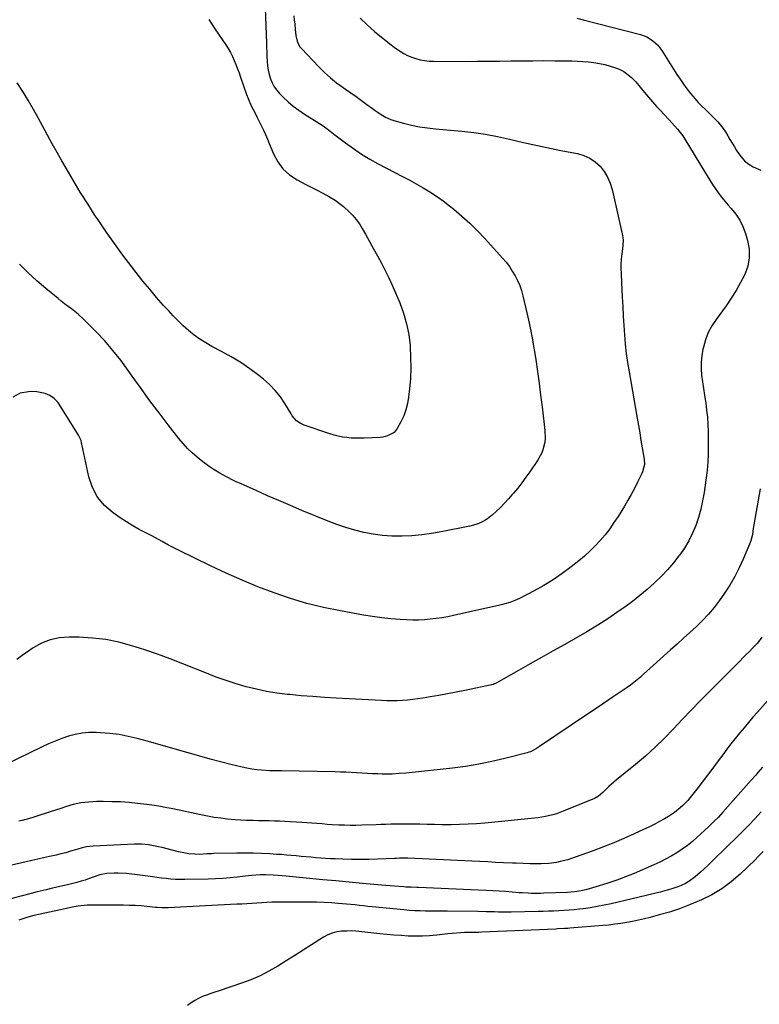
# Model space of a CAD drawing. Units: inches. Extents: x 1941994 to 1947341, y 384789 to 390129.
# Drawn here: x 1945224 to 1945662, y 388635 to 389218 of the extents above; entities that cross this region are included whole.
import ezdxf

# ---------------------------------------------------------------- set-up
doc = ezdxf.new("R2010")
doc.units = ezdxf.units.IN
doc.header["$MEASUREMENT"] = 0
doc.layers.add('7', color=7, linetype='Continuous')
doc.layers.add('8', color=7, linetype='Continuous')

msp = doc.modelspace()

# ---------------------------------------------------------------- linework, layer by layer
at = {"layer": '7', "color": 18}
for points in [[(1945386.25, 389220.37, 1772), (1945386.55, 389217.88, 1772), (1945386.79, 389215.37, 1772), (1945387.05, 389212.11, 1772), (1945387.47, 389208.61, 1772), (1945388.17, 389205.19, 1772), (1945389.68, 389202.18, 1772), (1945390.76, 389200.83, 1772), (1945401.06, 389190.07, 1772), (1945404.45, 389186.75, 1772), (1945407.96, 389183.59, 1772), (1945411.67, 389180.65, 1772), (1945415.5, 389177.86, 1772), (1945416.9, 389176.91, 1772), (1945420.12, 389174.69, 1772), (1945423.32, 389172.44, 1772), (1945426.49, 389170.15, 1772), (1945429.64, 389167.84, 1772), (1945432.97, 389165.35, 1772), (1945434.45, 389164.27, 1772), (1945437.46, 389162.18, 1772), (1945440.56, 389160.26, 1772), (1945443.87, 389158.78, 1772), (1945445.6, 389158.23, 1772), (1945451.38, 389156.66, 1772), (1945456.06, 389155.53, 1772), (1945460.76, 389154.56, 1772), (1945465.52, 389153.84, 1772), (1945470.3, 389153.29, 1772), (1945485.76, 389151.92, 1772), (1945492.88, 389151.12, 1772), (1945499.97, 389150.12, 1772), (1945507.01, 389148.81, 1772), (1945514.01, 389147.28, 1772), (1945522.46, 389145.25, 1772), (1945525.22, 389144.6, 1772), (1945527.98, 389143.97, 1772), (1945530.75, 389143.38, 1772), (1945533.52, 389142.8, 1772), (1945536.29, 389142.24, 1772), (1945539.07, 389141.68, 1772), (1945541.85, 389141.13, 1772), (1945544.62, 389140.59, 1772), (1945554.47, 389138.67, 1772), (1945558.22, 389137.55, 1772), (1945561.73, 389136, 1772), (1945564.88, 389133.81, 1772), (1945567.78, 389131.18, 1772), (1945570.21, 389128.06, 1772), (1945572.28, 389124.76, 1772), (1945573.8, 389121.17, 1772), (1945574.97, 389117.39, 1772), (1945580.91, 389091.09, 1772), (1945581.38, 389087.68, 1772), (1945581.27, 389084.24, 1772), (1945581.04, 389082.34, 1772), (1945580.64, 389079.24, 1772), (1945580.26, 389076.13, 1772), (1945580.11, 389073.02, 1772), (1945580.14, 389071.46, 1772), (1945580.95, 389053.55, 1772), (1945581.22, 389048, 1772), (1945581.53, 389042.46, 1772), (1945581.87, 389036.91, 1772), (1945582.25, 389031.37, 1772), (1945582.73, 389025.84, 1772), (1945583.33, 389020.33, 1772), (1945584.08, 389014.83, 1772), (1945584.96, 389009.35, 1772), (1945589.72, 388982.03, 1772), (1945590.49, 388977.61, 1772), (1945591.26, 388973.19, 1772), (1945592.01, 388968.77, 1772), (1945592.76, 388964.34, 1772), (1945593.89, 388957.65, 1772), (1945594.02, 388954.41, 1772), (1945593, 388950.21, 1772), (1945592.57, 388949.21, 1772), (1945589.98, 388943.95, 1772), (1945588.16, 388940.36, 1772), (1945586.27, 388936.81, 1772), (1945584.27, 388933.32, 1772), (1945582.21, 388929.87, 1772), (1945578.44, 388923.76, 1772), (1945576.02, 388920.05, 1772), (1945573.48, 388916.42, 1772), (1945570.77, 388912.93, 1772), (1945567.94, 388909.52, 1772), (1945564.93, 388906.26, 1772), (1945561.81, 388903.13, 1772), (1945558.52, 388900.18, 1772), (1945555.12, 388897.35, 1772), (1945550.61, 388893.81, 1772), (1945545.39, 388889.94, 1772), (1945540.03, 388886.27, 1772), (1945534.48, 388882.91, 1772), (1945528.79, 388879.75, 1772), (1945519.96, 388875.14, 1772), (1945517.18, 388873.85, 1772), (1945514.3, 388872.79, 1772), (1945511.36, 388871.92, 1772), (1945509.87, 388871.54, 1772), (1945508.37, 388871.19, 1772), (1945480.93, 388865.05, 1772), (1945477.52, 388864.35, 1772), (1945474.08, 388863.73, 1772), (1945470.64, 388863.22, 1772), (1945467.17, 388862.8, 1772), (1945463.7, 388862.53, 1772), (1945460.22, 388862.37, 1772), (1945456.74, 388862.38, 1772), (1945453.26, 388862.5, 1772), (1945449.27, 388862.74, 1772), (1945443.8, 388863.17, 1772), (1945438.35, 388863.72, 1772), (1945432.92, 388864.46, 1772), (1945427.5, 388865.34, 1772), (1945413.92, 388867.78, 1772), (1945403.92, 388869.84, 1772), (1945394.01, 388872.25, 1772), (1945384.25, 388875.18, 1772), (1945374.58, 388878.45, 1772), (1945365.04, 388882.13, 1772), (1945355.58, 388885.99, 1772), (1945346.25, 388890.14, 1772), (1945336.99, 388894.48, 1772), (1945317.86, 388903.8, 1772), (1945315.91, 388904.77, 1772), (1945312.04, 388906.81, 1772), (1945308.23, 388908.94, 1772), (1945304.39, 388911.02, 1772), (1945302.45, 388912.02, 1772), (1945298.5, 388914.03, 1772), (1945294.62, 388916.09, 1772), (1945290.81, 388918.26, 1772), (1945287.08, 388920.57, 1772), (1945283.4, 388922.98, 1772), (1945279.21, 388925.86, 1772), (1945274.17, 388930.25, 1772), (1945269.96, 388935.19, 1772), (1945266.98, 388940.96, 1772), (1945264.82, 388947.28, 1772), (1945260.67, 388966.53, 1772), (1945260.51, 388967.23, 1772), (1945260.15, 388968.63, 1772), (1945258.75, 388971.93, 1772), (1945247.28, 388990.25, 1772), (1945246.38, 388991.5, 1772), (1945244.28, 388993.68, 1772), (1945241.75, 388995.4, 1772), (1945238.96, 388996.62, 1772), (1945234.07, 388997.61, 1772), (1945230.8, 388997.7, 1772), (1945228.96, 388997.63, 1772), (1945224.08, 388996.69, 1772), (1945219.69, 388994.38, 1772)], [(1945369.34, 389224.59, 1774), (1945370.06, 389204.24, 1774), (1945370.16, 389201.53, 1774), (1945370.27, 389198.81, 1774), (1945370.38, 389196.1, 1774), (1945370.51, 389193.39, 1774), (1945370.75, 389190.61, 1774), (1945371.12, 389188.03, 1774), (1945371.71, 389185.49, 1774), (1945372.44, 389182.97, 1774), (1945373.43, 389180.57, 1774), (1945374.63, 389178.3, 1774), (1945376.13, 389176.21, 1774), (1945377.83, 389174.24, 1774), (1945379.87, 389172.18, 1774), (1945382.84, 389169.4, 1774), (1945385.93, 389166.76, 1774), (1945389.19, 389164.34, 1774), (1945392.57, 389162.07, 1774), (1945401.5, 389156.51, 1774), (1945403.67, 389155.08, 1774), (1945406.78, 389152.76, 1774), (1945409.87, 389150.39, 1774), (1945416.94, 389144.97, 1774), (1945421.59, 389141.6, 1774), (1945426.34, 389138.4, 1774), (1945431.25, 389135.45, 1774), (1945436.28, 389132.67, 1774), (1945446.19, 389127.51, 1774), (1945450.39, 389125.3, 1774), (1945454.58, 389123.06, 1774), (1945458.74, 389120.77, 1774), (1945462.88, 389118.46, 1774), (1945466.95, 389116.02, 1774), (1945470.93, 389113.46, 1774), (1945474.77, 389110.7, 1774), (1945478.53, 389107.81, 1774), (1945481.04, 389105.78, 1774), (1945485.89, 389101.68, 1774), (1945490.6, 389097.42, 1774), (1945495.1, 389092.96, 1774), (1945499.47, 389088.35, 1774), (1945509.98, 389076.74, 1774), (1945512.05, 389074.29, 1774), (1945514.01, 389071.75, 1774), (1945515.78, 389069.08, 1774), (1945517.45, 389066.32, 1774), (1945518.89, 389063.46, 1774), (1945520.17, 389060.53, 1774), (1945521.19, 389057.5, 1774), (1945522.06, 389054.41, 1774), (1945524.39, 389044.42, 1774), (1945525.91, 389037.52, 1774), (1945527.31, 389030.6, 1774), (1945528.54, 389023.64, 1774), (1945529.65, 389016.66, 1774), (1945530.65, 389009.66, 1774), (1945531.61, 389002.66, 1774), (1945532.52, 388995.65, 1774), (1945533.39, 388988.64, 1774), (1945535.08, 388974.67, 1774), (1945535.23, 388970, 1774), (1945534.98, 388967.68, 1774), (1945533.89, 388963.13, 1774), (1945533.06, 388960.96, 1774), (1945530.78, 388956.89, 1774), (1945526.16, 388950.16, 1774), (1945523.84, 388946.91, 1774), (1945521.46, 388943.71, 1774), (1945518.98, 388940.58, 1774), (1945516.43, 388937.51, 1774), (1945515.7, 388936.66, 1774), (1945513.42, 388934.09, 1774), (1945511.1, 388931.58, 1774), (1945508.69, 388929.13, 1774), (1945506.24, 388926.74, 1774), (1945504.06, 388924.69, 1774), (1945501.08, 388922.28, 1774), (1945499.46, 388921.26, 1774), (1945496.01, 388919.56, 1774), (1945494.22, 388918.88, 1774), (1945490.5, 388917.9, 1774), (1945473.69, 388914.61, 1774), (1945467.91, 388913.63, 1774), (1945462.12, 388912.84, 1774), (1945456.29, 388912.33, 1774), (1945450.44, 388912.02, 1774), (1945449.9, 388912.01, 1774), (1945444.32, 388912.06, 1774), (1945438.78, 388912.4, 1774), (1945433.28, 388913.15, 1774), (1945427.8, 388914.18, 1774), (1945422.39, 388915.56, 1774), (1945417.04, 388917.11, 1774), (1945411.77, 388918.94, 1774), (1945406.56, 388920.94, 1774), (1945391.06, 388927.35, 1774), (1945384.25, 388930.2, 1774), (1945377.46, 388933.09, 1774), (1945370.69, 388936.04, 1774), (1945363.94, 388939.02, 1774), (1945354.68, 388943.16, 1774), (1945352.59, 388944.12, 1774), (1945350.5, 388945.11, 1774), (1945346.38, 388947.2, 1774), (1945344.26, 388948.36, 1774), (1945342.34, 388949.44, 1774), (1945338.57, 388951.72, 1774), (1945336.74, 388952.93, 1774), (1945333.17, 388955.49, 1774), (1945331.44, 388956.85, 1774), (1945328.9, 388958.93, 1774), (1945326.02, 388961.45, 1774), (1945323.25, 388964.08, 1774), (1945320.68, 388966.9, 1774), (1945318.22, 388969.84, 1774), (1945311.89, 388977.96, 1774), (1945306.41, 388985.09, 1774), (1945301.01, 388992.28, 1774), (1945295.73, 388999.54, 1774), (1945290.52, 389006.87, 1774), (1945288.17, 389010.22, 1774), (1945283.74, 389016.23, 1774), (1945279.1, 389022.08, 1774), (1945274.18, 389027.68, 1774), (1945269.06, 389033.12, 1774), (1945262.04, 389040.19, 1774), (1945258.38, 389043.59, 1774), (1945254.46, 389046.68, 1774), (1945252.45, 389048.17, 1774), (1945250.46, 389049.68, 1774), (1945248.49, 389051.23, 1774), (1945246.55, 389052.81, 1774), (1945239.39, 389058.72, 1774), (1945233.98, 389063.38, 1774), (1945228.71, 389068.18, 1774), (1945223.64, 389073.2, 1774)], [(1945335.99, 389218.14, 1776), (1945339.56, 389212.65, 1776), (1945346.02, 389203.05, 1776), (1945347.41, 389200.83, 1776), (1945348.72, 389198.56, 1776), (1945349.88, 389196.21, 1776), (1945350.96, 389193.81, 1776), (1945351.94, 389191.37, 1776), (1945352.89, 389188.91, 1776), (1945353.8, 389186.44, 1776), (1945354.69, 389183.96, 1776), (1945358.3, 389173.6, 1776), (1945359.15, 389171.32, 1776), (1945361.08, 389166.87, 1776), (1945363.28, 389162.54, 1776), (1945364.4, 389160.37, 1776), (1945366.58, 389156.03, 1776), (1945368.25, 389152.59, 1776), (1945369.47, 389149.96, 1776), (1945370.62, 389147.31, 1776), (1945371.74, 389144.64, 1776), (1945374.18, 389138.58, 1776), (1945376.73, 389133.83, 1776), (1945379.82, 389129.58, 1776), (1945383.75, 389126.09, 1776), (1945388.23, 389123.09, 1776), (1945393.48, 389120.34, 1776), (1945395.79, 389119.14, 1776), (1945398.11, 389117.95, 1776), (1945400.44, 389116.76, 1776), (1945402.76, 389115.59, 1776), (1945405.58, 389114.14, 1776), (1945407.36, 389113.15, 1776), (1945410.82, 389110.99, 1776), (1945414.11, 389108.6, 1776), (1945415.68, 389107.3, 1776), (1945418.97, 389104.35, 1776), (1945421.22, 389102.07, 1776), (1945423.32, 389099.66, 1776), (1945425.16, 389097.06, 1776), (1945426.85, 389094.33, 1776), (1945428.74, 389090.89, 1776), (1945431.09, 389086.61, 1776), (1945433.44, 389082.33, 1776), (1945435.8, 389078.05, 1776), (1945438.15, 389073.77, 1776), (1945440.43, 389069.46, 1776), (1945442.62, 389065.1, 1776), (1945444.66, 389060.68, 1776), (1945446.61, 389056.2, 1776), (1945449.06, 389050.32, 1776), (1945451.29, 389044.16, 1776), (1945453.12, 389037.89, 1776), (1945454.35, 389031.49, 1776), (1945455.17, 389024.98, 1776), (1945455.22, 389024.44, 1776), (1945455.53, 389018.14, 1776), (1945455.62, 389011.84, 1776), (1945455.34, 389005.54, 1776), (1945454.83, 388999.25, 1776), (1945454.29, 388994.37, 1776), (1945453.65, 388990.59, 1776), (1945452.74, 388986.9, 1776), (1945451.4, 388983.34, 1776), (1945449.79, 388979.87, 1776), (1945447.58, 388975.75, 1776), (1945445.78, 388973.45, 1776), (1945441.88, 388971.4, 1776), (1945438.94, 388970.74, 1776), (1945437.43, 388970.59, 1776), (1945427.96, 388970.09, 1776), (1945425.39, 388970.03, 1776), (1945422.82, 388970.04, 1776), (1945420.25, 388970.19, 1776), (1945417.69, 388970.42, 1776), (1945415.15, 388970.79, 1776), (1945412.63, 388971.28, 1776), (1945410.15, 388971.92, 1776), (1945407.69, 388972.67, 1776), (1945392.38, 388977.88, 1776), (1945390.04, 388978.95, 1776), (1945387.96, 388980.47, 1776), (1945385.39, 388983.37, 1776), (1945384.67, 388984.46, 1776), (1945381, 388990.58, 1776), (1945378.29, 388994.59, 1776), (1945375.32, 388998.37, 1776), (1945371.96, 389001.81, 1776), (1945368.35, 389005.02, 1776), (1945365.58, 389007.22, 1776), (1945360.27, 389011.19, 1776), (1945354.82, 389014.93, 1776), (1945349.15, 389018.35, 1776), (1945343.35, 389021.54, 1776), (1945337.72, 389024.43, 1776), (1945334.06, 389026.48, 1776), (1945330.52, 389028.7, 1776), (1945327.15, 389031.18, 1776), (1945323.9, 389033.83, 1776), (1945320.79, 389036.66, 1776), (1945317.75, 389039.56, 1776), (1945314.82, 389042.57, 1776), (1945311.95, 389045.65, 1776), (1945309.13, 389048.78, 1776), (1945304.96, 389053.52, 1776), (1945300.86, 389058.32, 1776), (1945296.87, 389063.2, 1776), (1945292.94, 389068.14, 1776), (1945290.21, 389071.66, 1776), (1945285.04, 389078.47, 1776), (1945279.99, 389085.34, 1776), (1945275.08, 389092.33, 1776), (1945270.28, 389099.39, 1776), (1945268.62, 389101.9, 1776), (1945264.12, 389108.83, 1776), (1945259.71, 389115.82, 1776), (1945255.44, 389122.9, 1776), (1945251.27, 389130.03, 1776), (1945248.83, 389134.29, 1776), (1945245.97, 389139.35, 1776), (1945243.14, 389144.43, 1776), (1945240.36, 389149.54, 1776), (1945237.62, 389154.67, 1776), (1945234.86, 389159.78, 1776), (1945232.02, 389164.85, 1776), (1945229.09, 389169.87, 1776), (1945226.08, 389174.85, 1776), (1945225.7, 389175.46, 1776), (1945222.26, 389180.55, 1776)], [(1945553.97, 389218.85, 1768), (1945557.75, 389217.84, 1768), (1945591.67, 389209.29, 1768), (1945595.49, 389207.88, 1768), (1945598.93, 389205.71, 1768), (1945601.92, 389202.92, 1768), (1945603.21, 389201.33, 1768), (1945604.39, 389199.66, 1768), (1945613.28, 389185.61, 1768), (1945615.2, 389182.68, 1768), (1945617.19, 389179.8, 1768), (1945619.27, 389177, 1768), (1945621.42, 389174.24, 1768), (1945624.08, 389171.04, 1768), (1945625.97, 389168.93, 1768), (1945627.96, 389166.92, 1768), (1945630.5, 389164.51, 1768), (1945632.33, 389162.79, 1768), (1945634.12, 389161.04, 1768), (1945635.85, 389159.24, 1768), (1945637.55, 389157.4, 1768), (1945640.7, 389153.52, 1768), (1945642.11, 389151.47, 1768), (1945643.48, 389149.28, 1768), (1945644.78, 389147.09, 1768), (1945646.08, 389144.9, 1768), (1945647.39, 389142.72, 1768), (1945648.71, 389140.54, 1768), (1945649.43, 389139.35, 1768), (1945651.31, 389136.78, 1768), (1945653.41, 389134.46, 1768), (1945655.87, 389132.51, 1768), (1945658.56, 389130.81, 1768), (1945663.12, 389128.84, 1768)], [(1945662.71, 388940.15, 1768), (1945661.44, 388933.46, 1768), (1945660.27, 388926.75, 1768), (1945658.42, 388915.38, 1768), (1945658.24, 388914.34, 1768), (1945657.83, 388912.27, 1768), (1945657.05, 388909.21, 1768), (1945656.32, 388907.23, 1768), (1945652.66, 388898.48, 1768), (1945650.26, 388893.21, 1768), (1945647.64, 388888.07, 1768), (1945644.69, 388883.11, 1768), (1945641.52, 388878.27, 1768), (1945638.4, 388873.82, 1768), (1945635.32, 388869.73, 1768), (1945632.06, 388865.78, 1768), (1945628.56, 388862.06, 1768), (1945624.88, 388858.48, 1768), (1945621.07, 388855.02, 1768), (1945617.26, 388851.57, 1768), (1945613.44, 388848.13, 1768), (1945609.61, 388844.7, 1768), (1945599.16, 388835.35, 1768), (1945597.28, 388833.67, 1768), (1945595.41, 388831.99, 1768), (1945593.54, 388830.3, 1768), (1945591.67, 388828.62, 1768), (1945589.76, 388826.97, 1768), (1945587.82, 388825.38, 1768), (1945585.81, 388823.87, 1768), (1945583.76, 388822.41, 1768), (1945575.49, 388816.81, 1768), (1945569.26, 388812.6, 1768), (1945563.03, 388808.4, 1768), (1945556.8, 388804.2, 1768), (1945550.56, 388800.01, 1768), (1945531.87, 388787.47, 1768), (1945530.15, 388786.36, 1768), (1945526.59, 388784.37, 1768), (1945525.63, 388784.02, 1768), (1945524.66, 388783.72, 1768), (1945511.31, 388780.28, 1768), (1945503.61, 388778.48, 1768), (1945495.87, 388776.9, 1768), (1945488.07, 388775.66, 1768), (1945480.23, 388774.65, 1768), (1945454.63, 388771.91, 1768), (1945452.64, 388771.71, 1768), (1945448.65, 388771.38, 1768), (1945444.64, 388771.15, 1768), (1945442.64, 388771.1, 1768), (1945438.64, 388771.14, 1768), (1945436.16, 388771.23, 1768), (1945432.97, 388771.35, 1768), (1945429.78, 388771.5, 1768), (1945426.6, 388771.68, 1768), (1945423.42, 388771.88, 1768), (1945420.23, 388772.07, 1768), (1945417.05, 388772.23, 1768), (1945413.86, 388772.34, 1768), (1945410.67, 388772.42, 1768), (1945378.94, 388772.96, 1768), (1945376, 388772.98, 1768), (1945373.05, 388772.99, 1768), (1945372.07, 388773.04, 1768), (1945367.19, 388773.41, 1768), (1945364.28, 388773.71, 1768), (1945361.37, 388774.1, 1768), (1945358.49, 388774.64, 1768), (1945355.63, 388775.27, 1768), (1945349.01, 388776.89, 1768), (1945342.86, 388778.44, 1768), (1945336.72, 388780.03, 1768), (1945330.6, 388781.71, 1768), (1945324.49, 388783.44, 1768), (1945324.26, 388783.51, 1768), (1945318.04, 388785.3, 1768), (1945311.82, 388787.07, 1768), (1945305.59, 388788.81, 1768), (1945299.36, 388790.54, 1768), (1945293.52, 388792.14, 1768), (1945288.14, 388793.42, 1768), (1945282.72, 388794.47, 1768), (1945277.25, 388795.16, 1768), (1945271.74, 388795.62, 1768), (1945269.04, 388795.75, 1768), (1945264.89, 388795.72, 1768), (1945260.77, 388795.39, 1768), (1945256.71, 388794.61, 1768), (1945252.7, 388793.51, 1768), (1945248.75, 388792.12, 1768), (1945244.83, 388790.62, 1768), (1945240.98, 388788.97, 1768), (1945237.17, 388787.23, 1768), (1945213.95, 388776.08, 1768)], [(1945663.65, 388852.21, 1766), (1945661.09, 388848.74, 1766), (1945660.36, 388847.95, 1766), (1945658.13, 388845.68, 1766), (1945656.25, 388843.77, 1766), (1945654.37, 388841.87, 1766), (1945652.48, 388839.97, 1766), (1945650.6, 388838.07, 1766), (1945632.81, 388820.22, 1766), (1945627.37, 388814.71, 1766), (1945621.97, 388809.16, 1766), (1945616.62, 388803.56, 1766), (1945611.32, 388797.92, 1766), (1945605.93, 388792.37, 1766), (1945600.39, 388786.98, 1766), (1945594.64, 388781.82, 1766), (1945588.73, 388776.83, 1766), (1945577.47, 388767.69, 1766), (1945575.96, 388766.43, 1766), (1945573.05, 388763.8, 1766), (1945571.64, 388762.43, 1766), (1945569.48, 388760.28, 1766), (1945566.8, 388757.96, 1766), (1945564.49, 388756.68, 1766), (1945546.01, 388749.18, 1766), (1945541.87, 388747.67, 1766), (1945539.75, 388747.04, 1766), (1945535.47, 388746.01, 1766), (1945531.12, 388745.27, 1766), (1945528.93, 388745.01, 1766), (1945499.44, 388742.11, 1766), (1945494.48, 388741.69, 1766), (1945489.52, 388741.37, 1766), (1945484.55, 388741.2, 1766), (1945479.58, 388741.13, 1766), (1945478.25, 388741.13, 1766), (1945473.94, 388741.15, 1766), (1945469.63, 388741.19, 1766), (1945465.32, 388741.28, 1766), (1945461, 388741.38, 1766), (1945458.16, 388741.47, 1766), (1945455.27, 388741.53, 1766), (1945452.38, 388741.55, 1766), (1945449.49, 388741.53, 1766), (1945446.6, 388741.47, 1766), (1945443.71, 388741.38, 1766), (1945440.82, 388741.29, 1766), (1945437.93, 388741.19, 1766), (1945435.04, 388741.09, 1766), (1945426.54, 388740.78, 1766), (1945423.13, 388740.7, 1766), (1945419.71, 388740.69, 1766), (1945416.29, 388740.78, 1766), (1945412.88, 388740.92, 1766), (1945409.07, 388741.15, 1766), (1945406.05, 388741.35, 1766), (1945403.02, 388741.59, 1766), (1945400, 388741.84, 1766), (1945396.98, 388742.09, 1766), (1945393.96, 388742.32, 1766), (1945390.94, 388742.53, 1766), (1945387.91, 388742.71, 1766), (1945384.17, 388742.91, 1766), (1945381.03, 388743.05, 1766), (1945377.89, 388743.17, 1766), (1945374.75, 388743.27, 1766), (1945371.6, 388743.35, 1766), (1945368.46, 388743.43, 1766), (1945365.32, 388743.5, 1766), (1945362.17, 388743.58, 1766), (1945361.7, 388743.59, 1766), (1945358.32, 388743.7, 1766), (1945354.94, 388743.86, 1766), (1945351.57, 388744.08, 1766), (1945346.95, 388744.47, 1766), (1945342.96, 388744.91, 1766), (1945338.99, 388745.44, 1766), (1945335.05, 388746.12, 1766), (1945331.12, 388746.9, 1766), (1945318.36, 388749.66, 1766), (1945313.52, 388750.67, 1766), (1945311.1, 388751.16, 1766), (1945306.24, 388752.07, 1766), (1945303.8, 388752.48, 1766), (1945298.91, 388753.13, 1766), (1945293.68, 388753.73, 1766), (1945288.6, 388754.22, 1766), (1945283.52, 388754.59, 1766), (1945278.43, 388754.77, 1766), (1945273.33, 388754.83, 1766), (1945269.44, 388754.8, 1766), (1945264.74, 388754.55, 1766), (1945260.09, 388754, 1766), (1945255.5, 388753.02, 1766), (1945250.97, 388751.74, 1766), (1945248.15, 388750.81, 1766), (1945245.06, 388749.78, 1766), (1945241.97, 388748.76, 1766), (1945238.88, 388747.75, 1766), (1945235.78, 388746.74, 1766), (1945231.66, 388745.43, 1766), (1945229.57, 388744.81, 1766), (1945225.34, 388743.71, 1766), (1945223.22, 388743.2, 1766)], [(1945674.45, 388822.98, 1764), (1945661.11, 388807.83, 1764), (1945658.42, 388804.76, 1764), (1945655.76, 388801.67, 1764), (1945653.12, 388798.56, 1764), (1945650.49, 388795.43, 1764), (1945647.91, 388792.27, 1764), (1945645.38, 388789.07, 1764), (1945642.9, 388785.83, 1764), (1945640.47, 388782.55, 1764), (1945637.85, 388778.97, 1764), (1945634.71, 388774.72, 1764), (1945631.54, 388770.49, 1764), (1945628.31, 388766.29, 1764), (1945625.06, 388762.12, 1764), (1945621.15, 388757.18, 1764), (1945619.78, 388755.55, 1764), (1945616.83, 388752.47, 1764), (1945615.26, 388751.03, 1764), (1945611.91, 388748.39, 1764), (1945608.33, 388746.07, 1764), (1945605.97, 388744.68, 1764), (1945602.92, 388742.95, 1764), (1945599.83, 388741.28, 1764), (1945596.7, 388739.72, 1764), (1945593.53, 388738.22, 1764), (1945587.94, 388735.68, 1764), (1945581.92, 388733.04, 1764), (1945575.87, 388730.48, 1764), (1945569.76, 388728.06, 1764), (1945563.61, 388725.73, 1764), (1945552.97, 388721.84, 1764), (1945548.6, 388720.4, 1764), (1945544.14, 388719.25, 1764), (1945541.88, 388718.82, 1764), (1945537.32, 388718.22, 1764), (1945532.78, 388717.98, 1764), (1945528.55, 388717.9, 1764), (1945526.43, 388717.92, 1764), (1945522.2, 388718.08, 1764), (1945517.98, 388718.27, 1764), (1945515.86, 388718.37, 1764), (1945510.63, 388718.61, 1764), (1945505.9, 388718.83, 1764), (1945501.17, 388719.05, 1764), (1945496.44, 388719.27, 1764), (1945491.71, 388719.49, 1764), (1945453.76, 388721.22, 1764), (1945451.83, 388721.27, 1764), (1945448.92, 388721.24, 1764), (1945446.99, 388721.18, 1764), (1945446.02, 388721.14, 1764), (1945435.92, 388720.68, 1764), (1945430.78, 388720.52, 1764), (1945425.64, 388720.44, 1764), (1945420.5, 388720.51, 1764), (1945415.36, 388720.66, 1764), (1945410.85, 388720.85, 1764), (1945407.97, 388720.99, 1764), (1945405.09, 388721.16, 1764), (1945402.21, 388721.36, 1764), (1945399.33, 388721.6, 1764), (1945396.46, 388721.85, 1764), (1945393.59, 388722.11, 1764), (1945390.71, 388722.38, 1764), (1945387.72, 388722.66, 1764), (1945384.78, 388722.93, 1764), (1945381.85, 388723.17, 1764), (1945378.91, 388723.39, 1764), (1945375.97, 388723.58, 1764), (1945372.06, 388723.82, 1764), (1945367.17, 388724.06, 1764), (1945362.27, 388724.22, 1764), (1945357.37, 388724.26, 1764), (1945352.47, 388724.23, 1764), (1945338.93, 388723.98, 1764), (1945337.51, 388723.94, 1764), (1945334.66, 388723.8, 1764), (1945330.38, 388723.57, 1764), (1945327.53, 388723.64, 1764), (1945324.07, 388723.91, 1764), (1945321.99, 388724.18, 1764), (1945317.87, 388725.05, 1764), (1945308.17, 388727.58, 1764), (1945306.17, 388728.07, 1764), (1945302.12, 388728.91, 1764), (1945300.08, 388729.25, 1764), (1945295.98, 388729.65, 1764), (1945293.93, 388729.69, 1764), (1945291.86, 388729.65, 1764), (1945267.32, 388728.41, 1764), (1945263.39, 388727.93, 1764), (1945260.81, 388727.34, 1764), (1945258.25, 388726.65, 1764), (1945256.98, 388726.28, 1764), (1945253.91, 388725.36, 1764), (1945251.09, 388724.55, 1764), (1945248.26, 388723.79, 1764), (1945245.42, 388723.1, 1764), (1945241.41, 388722.22, 1764), (1945237.97, 388721.48, 1764), (1945234.53, 388720.73, 1764), (1945231.1, 388719.95, 1764), (1945227.67, 388719.16, 1764), (1945218.13, 388716.91, 1764)], [(1945663.96, 388775.2, 1762), (1945661.36, 388772.06, 1762), (1945660.05, 388770.5, 1762), (1945657.37, 388767.43, 1762), (1945640.48, 388748.49, 1762), (1945637.9, 388745.68, 1762), (1945635.26, 388742.94, 1762), (1945632.53, 388740.28, 1762), (1945629.74, 388737.68, 1762), (1945625.41, 388733.77, 1762), (1945622.5, 388731.28, 1762), (1945619.51, 388728.89, 1762), (1945616.41, 388726.65, 1762), (1945613.22, 388724.51, 1762), (1945609.93, 388722.54, 1762), (1945606.59, 388720.67, 1762), (1945603.16, 388718.97, 1762), (1945599.67, 388717.37, 1762), (1945587.91, 388712.32, 1762), (1945582.82, 388710.25, 1762), (1945577.68, 388708.3, 1762), (1945572.47, 388706.55, 1762), (1945567.22, 388704.92, 1762), (1945559.28, 388702.63, 1762), (1945556.62, 388701.97, 1762), (1945552.55, 388701.36, 1762), (1945548.44, 388701.06, 1762), (1945534.37, 388700.5, 1762), (1945532.54, 388700.45, 1762), (1945530.72, 388700.42, 1762), (1945527.07, 388700.45, 1762), (1945525.25, 388700.51, 1762), (1945521.6, 388700.72, 1762), (1945519.78, 388700.86, 1762), (1945515.73, 388701.21, 1762), (1945511.88, 388701.52, 1762), (1945508.04, 388701.79, 1762), (1945504.19, 388702.01, 1762), (1945500.33, 388702.2, 1762), (1945460.2, 388703.9, 1762), (1945459.11, 388703.94, 1762), (1945455.85, 388704.06, 1762), (1945452.58, 388704.21, 1762), (1945451.49, 388704.29, 1762), (1945448.49, 388704.51, 1762), (1945445.9, 388704.71, 1762), (1945443.32, 388704.91, 1762), (1945440.73, 388705.13, 1762), (1945438.15, 388705.36, 1762), (1945426.96, 388706.37, 1762), (1945419.11, 388707.09, 1762), (1945411.26, 388707.82, 1762), (1945403.41, 388708.55, 1762), (1945395.56, 388709.29, 1762), (1945381.78, 388710.6, 1762), (1945376.98, 388711.07, 1762), (1945374.09, 388711.28, 1762), (1945369.58, 388711.47, 1762), (1945366.36, 388711.4, 1762), (1945361.44, 388711.09, 1762), (1945359.41, 388710.9, 1762), (1945357.38, 388710.69, 1762), (1945352.8, 388710.15, 1762), (1945348.48, 388709.7, 1762), (1945344.15, 388709.34, 1762), (1945339.82, 388709.1, 1762), (1945335.48, 388708.95, 1762), (1945321.71, 388708.67, 1762), (1945318.95, 388708.67, 1762), (1945316.19, 388708.75, 1762), (1945313.44, 388708.94, 1762), (1945310.69, 388709.22, 1762), (1945307.94, 388709.55, 1762), (1945305.2, 388709.89, 1762), (1945302.45, 388710.23, 1762), (1945299.71, 388710.57, 1762), (1945287.04, 388712.18, 1762), (1945282.26, 388712.52, 1762), (1945279.87, 388712.49, 1762), (1945275.52, 388712.16, 1762), (1945271.37, 388711.37, 1762), (1945267.35, 388709.99, 1762), (1945264.67, 388709.07, 1762), (1945262.57, 388708.37, 1762), (1945260.17, 388707.61, 1762), (1945257.76, 388706.89, 1762), (1945255.32, 388706.25, 1762), (1945252.87, 388705.65, 1762), (1945245.05, 388703.88, 1762), (1945243.23, 388703.47, 1762), (1945239.59, 388702.65, 1762), (1945235.96, 388701.83, 1762), (1945234.15, 388701.39, 1762), (1945230.54, 388700.46, 1762), (1945213.89, 388695.98, 1762)], [(1945664.53, 388725.27, 1758), (1945661.36, 388722.01, 1758), (1945659.74, 388720.42, 1758), (1945650.83, 388711.91, 1758), (1945645.55, 388707.38, 1758), (1945640, 388703.24, 1758), (1945634.06, 388699.69, 1758), (1945627.84, 388696.55, 1758), (1945626.55, 388695.98, 1758), (1945620.73, 388693.57, 1758), (1945614.84, 388691.35, 1758), (1945608.86, 388689.41, 1758), (1945602.8, 388687.66, 1758), (1945597.51, 388686.26, 1758), (1945594.05, 388685.39, 1758), (1945590.57, 388684.58, 1758), (1945587.07, 388683.86, 1758), (1945583.56, 388683.19, 1758), (1945580.04, 388682.62, 1758), (1945576.5, 388682.12, 1758), (1945572.95, 388681.71, 1758), (1945569.4, 388681.37, 1758), (1945549.8, 388679.79, 1758), (1945548.76, 388679.71, 1758), (1945546.69, 388679.58, 1758), (1945542.54, 388679.38, 1758), (1945541.5, 388679.33, 1758), (1945497.74, 388677.41, 1758), (1945495.97, 388677.36, 1758), (1945492.41, 388677.35, 1758), (1945490.63, 388677.31, 1758), (1945487.47, 388677.19, 1758), (1945485, 388677.07, 1758), (1945480.07, 388676.71, 1758), (1945477.6, 388676.46, 1758), (1945470.96, 388675.73, 1758), (1945466.75, 388675.37, 1758), (1945462.53, 388675.13, 1758), (1945458.31, 388675.09, 1758), (1945454.08, 388675.19, 1758), (1945449.85, 388675.42, 1758), (1945445.63, 388675.7, 1758), (1945441.41, 388676.06, 1758), (1945437.19, 388676.48, 1758), (1945423.06, 388678.02, 1758), (1945420.36, 388678.2, 1758), (1945417.66, 388678.15, 1758), (1945414.59, 388677.98, 1758), (1945411.77, 388677.59, 1758), (1945409.04, 388676.94, 1758), (1945406.45, 388675.87, 1758), (1945403.94, 388674.53, 1758), (1945396.85, 388669.99, 1758), (1945391.82, 388666.79, 1758), (1945386.79, 388663.6, 1758), (1945381.75, 388660.43, 1758), (1945376.71, 388657.26, 1758), (1945371.57, 388654.29, 1758), (1945366.31, 388651.58, 1758), (1945360.86, 388649.26, 1758), (1945355.3, 388647.19, 1758), (1945341.94, 388642.75, 1758), (1945339.48, 388641.92, 1758), (1945337.03, 388641.06, 1758), (1945334.59, 388640.18, 1758), (1945332.16, 388639.27, 1758), (1945329.8, 388638.23, 1758), (1945327.52, 388637.05, 1758), (1945325.37, 388635.66, 1758), (1945323.3, 388634.12, 1758)]]:
    msp.add_polyline3d(points, dxfattribs=at)
at = {"layer": '8', "color": 18}
for points in [[(1945425.55, 389218.89, 1770), (1945429.78, 389214.89, 1770), (1945434.16, 389211.04, 1770), (1945438.31, 389207.58, 1770), (1945440.75, 389205.61, 1770), (1945443.23, 389203.67, 1770), (1945445.77, 389201.81, 1770), (1945448.34, 389200, 1770), (1945451.39, 389198.06, 1770), (1945453.71, 389196.81, 1770), (1945456.14, 389195.79, 1770), (1945458.63, 389194.92, 1770), (1945461.2, 389194.27, 1770), (1945463.79, 389193.78, 1770), (1945466.41, 389193.5, 1770), (1945469.06, 389193.38, 1770), (1945488.66, 389193.32, 1770), (1945495.2, 389193.33, 1770), (1945501.74, 389193.36, 1770), (1945508.28, 389193.43, 1770), (1945514.82, 389193.53, 1770), (1945521.36, 389193.63, 1770), (1945527.9, 389193.7, 1770), (1945534.44, 389193.73, 1770), (1945540.98, 389193.72, 1770), (1945547.77, 389193.68, 1770), (1945551.05, 389193.62, 1770), (1945554.34, 389193.51, 1770), (1945557.61, 389193.31, 1770), (1945560.89, 389193.05, 1770), (1945564.14, 389192.65, 1770), (1945567.37, 389192.12, 1770), (1945570.56, 389191.39, 1770), (1945573.72, 389190.53, 1770), (1945576.92, 389189.54, 1770), (1945578.67, 389188.91, 1770), (1945581.95, 389187.24, 1770), (1945583.49, 389186.2, 1770), (1945586.34, 389183.8, 1770), (1945588.89, 389181.09, 1770), (1945594.1, 389174.87, 1770), (1945596.46, 389172.11, 1770), (1945598.84, 389169.36, 1770), (1945601.27, 389166.65, 1770), (1945603.72, 389163.97, 1770), (1945605.28, 389162.28, 1770), (1945608.67, 389158.65, 1770), (1945610.38, 389156.84, 1770), (1945613.74, 389153.19, 1770), (1945616.74, 389149.26, 1770), (1945618.09, 389147.17, 1770), (1945629.58, 389128.03, 1770), (1945631.18, 389125.42, 1770), (1945632.81, 389122.84, 1770), (1945634.5, 389120.28, 1770), (1945636.21, 389117.74, 1770), (1945638, 389115.26, 1770), (1945639.85, 389112.82, 1770), (1945641.79, 389110.46, 1770), (1945643.79, 389108.15, 1770), (1945645.53, 389106.22, 1770), (1945648.2, 389102.83, 1770), (1945650.53, 389099.26, 1770), (1945652.37, 389095.41, 1770), (1945653.88, 389091.37, 1770), (1945655.14, 389087.16, 1770), (1945656.07, 389082.02, 1770), (1945656.23, 389076.94, 1770), (1945655.27, 389071.96, 1770), (1945653.56, 389067.03, 1770), (1945651.09, 389062.23, 1770), (1945648.44, 389057.53, 1770), (1945645.54, 389052.98, 1770), (1945642.46, 389048.54, 1770), (1945636.51, 389040.44, 1770), (1945634.05, 389036.62, 1770), (1945631.92, 389032.64, 1770), (1945630.29, 389028.44, 1770), (1945628.99, 389024.08, 1770), (1945628.69, 389022.78, 1770), (1945628.02, 389018.94, 1770), (1945627.63, 389015.09, 1770), (1945627.65, 389011.22, 1770), (1945627.96, 389007.33, 1770), (1945628.5, 389003.44, 1770), (1945629.06, 388999.55, 1770), (1945629.65, 388995.66, 1770), (1945630.25, 388991.78, 1770), (1945630.37, 388991.02, 1770), (1945630.95, 388986.76, 1770), (1945631.4, 388982.48, 1770), (1945631.67, 388978.19, 1770), (1945631.81, 388973.88, 1770), (1945631.94, 388962.3, 1770), (1945631.94, 388960.69, 1770), (1945631.74, 388955.88, 1770), (1945631.27, 388951.09, 1770), (1945631.06, 388949.5, 1770), (1945629.4, 388937.84, 1770), (1945628.53, 388932.89, 1770), (1945627.46, 388927.99, 1770), (1945626.07, 388923.17, 1770), (1945624.48, 388918.41, 1770), (1945622.53, 388913.79, 1770), (1945620.34, 388909.31, 1770), (1945617.76, 388905.03, 1770), (1945614.93, 388900.89, 1770), (1945614.55, 388900.38, 1770), (1945611.23, 388896.18, 1770), (1945607.76, 388892.12, 1770), (1945604.07, 388888.25, 1770), (1945600.24, 388884.52, 1770), (1945599.88, 388884.18, 1770), (1945595.69, 388880.46, 1770), (1945591.41, 388876.85, 1770), (1945586.99, 388873.42, 1770), (1945582.48, 388870.09, 1770), (1945579.19, 388867.77, 1770), (1945572.9, 388863.47, 1770), (1945566.53, 388859.31, 1770), (1945560.02, 388855.36, 1770), (1945553.43, 388851.54, 1770), (1945546.86, 388847.87, 1770), (1945540.01, 388844.04, 1770), (1945533.16, 388840.2, 1770), (1945526.31, 388836.35, 1770), (1945519.47, 388832.49, 1770), (1945506.24, 388825.01, 1770), (1945504.83, 388824.37, 1770), (1945504.58, 388824.3, 1770), (1945504.33, 388824.24, 1770), (1945487.72, 388820.73, 1770), (1945482.58, 388819.68, 1770), (1945477.43, 388818.67, 1770), (1945472.27, 388817.72, 1770), (1945467.1, 388816.81, 1770), (1945462.83, 388816.09, 1770), (1945459.79, 388815.63, 1770), (1945456.74, 388815.24, 1770), (1945453.67, 388814.95, 1770), (1945450.6, 388814.72, 1770), (1945447.53, 388814.6, 1770), (1945444.45, 388814.54, 1770), (1945441.38, 388814.59, 1770), (1945438.3, 388814.7, 1770), (1945411.39, 388816.11, 1770), (1945404.49, 388816.52, 1770), (1945397.6, 388817, 1770), (1945390.71, 388817.57, 1770), (1945383.83, 388818.21, 1770), (1945382.47, 388818.34, 1770), (1945376.3, 388819.12, 1770), (1945370.17, 388820.1, 1770), (1945364.1, 388821.39, 1770), (1945358.07, 388822.89, 1770), (1945352.1, 388824.64, 1770), (1945346.18, 388826.53, 1770), (1945340.32, 388828.62, 1770), (1945334.51, 388830.84, 1770), (1945320.48, 388836.49, 1770), (1945313.03, 388839.38, 1770), (1945305.53, 388842.15, 1770), (1945297.97, 388844.73, 1770), (1945290.37, 388847.18, 1770), (1945282.67, 388849.2, 1770), (1945274.91, 388850.78, 1770), (1945267.04, 388851.69, 1770), (1945259.1, 388852.16, 1770), (1945253.17, 388852.25, 1770), (1945247.45, 388851.8, 1770), (1945241.94, 388850.69, 1770), (1945236.72, 388848.59, 1770), (1945231.71, 388845.82, 1770), (1945228.42, 388843.58, 1770), (1945225.25, 388841.34, 1770), (1945222.13, 388839.03, 1770)], [(1945663.34, 388748.73, 1760), (1945659.53, 388744.71, 1760), (1945655.68, 388740.72, 1760), (1945651.81, 388736.76, 1760), (1945647.9, 388732.84, 1760), (1945643.96, 388728.95, 1760), (1945633.86, 388719.06, 1760), (1945631.72, 388717.01, 1760), (1945629.55, 388714.99, 1760), (1945627.33, 388713.03, 1760), (1945624.2, 388710.35, 1760), (1945620.37, 388707.56, 1760), (1945618.32, 388706.4, 1760), (1945615.81, 388705.18, 1760), (1945613.8, 388704.35, 1760), (1945609.71, 388702.89, 1760), (1945607.63, 388702.26, 1760), (1945603.43, 388701.15, 1760), (1945599.2, 388700.11, 1760), (1945574.3, 388694.27, 1760), (1945570.2, 388693.39, 1760), (1945566.09, 388692.59, 1760), (1945561.95, 388691.94, 1760), (1945557.79, 388691.38, 1760), (1945555.57, 388691.12, 1760), (1945552.51, 388690.8, 1760), (1945549.45, 388690.52, 1760), (1945546.38, 388690.31, 1760), (1945543.31, 388690.14, 1760), (1945540.24, 388690.01, 1760), (1945537.16, 388689.9, 1760), (1945534.09, 388689.81, 1760), (1945531.01, 388689.73, 1760), (1945515.03, 388689.38, 1760), (1945512.56, 388689.35, 1760), (1945507.63, 388689.38, 1760), (1945505.16, 388689.45, 1760), (1945500.23, 388689.6, 1760), (1945495.29, 388689.69, 1760), (1945477.11, 388689.92, 1760), (1945473.91, 388689.96, 1760), (1945470.72, 388689.98, 1760), (1945467.53, 388690, 1760), (1945464.33, 388690, 1760), (1945461.14, 388690.05, 1760), (1945457.95, 388690.16, 1760), (1945454.77, 388690.36, 1760), (1945451.58, 388690.63, 1760), (1945432.66, 388692.51, 1760), (1945430.14, 388692.77, 1760), (1945427.62, 388693.03, 1760), (1945425.11, 388693.31, 1760), (1945422.6, 388693.6, 1760), (1945420.08, 388693.88, 1760), (1945417.56, 388694.14, 1760), (1945415.04, 388694.35, 1760), (1945412.52, 388694.54, 1760), (1945408.64, 388694.81, 1760), (1945404.18, 388695.06, 1760), (1945399.71, 388695.25, 1760), (1945395.24, 388695.33, 1760), (1945390.77, 388695.34, 1760), (1945376.19, 388695.21, 1760), (1945373.22, 388695.16, 1760), (1945370.26, 388695.06, 1760), (1945367.3, 388694.92, 1760), (1945364.33, 388694.73, 1760), (1945361.38, 388694.53, 1760), (1945358.41, 388694.34, 1760), (1945355.45, 388694.16, 1760), (1945352.49, 388694, 1760), (1945311.76, 388691.87, 1760), (1945310.83, 388691.83, 1760), (1945308.04, 388691.87, 1760), (1945305.25, 388692.08, 1760), (1945304.32, 388692.17, 1760), (1945299.23, 388692.7, 1760), (1945295.75, 388693.01, 1760), (1945292.27, 388693.24, 1760), (1945288.79, 388693.37, 1760), (1945285.3, 388693.43, 1760), (1945265.61, 388693.45, 1760), (1945263.81, 388693.41, 1760), (1945262.02, 388693.31, 1760), (1945258.46, 388692.87, 1760), (1945254.92, 388692.25, 1760), (1945251.49, 388691.5, 1760), (1945248.06, 388690.73, 1760), (1945232.22, 388687.29, 1760), (1945228.59, 388686.38, 1760), (1945226.8, 388685.83, 1760), (1945223.27, 388684.57, 1760)]]:
    msp.add_polyline3d(points, dxfattribs=at)

doc.saveas('drawing.dxf')
